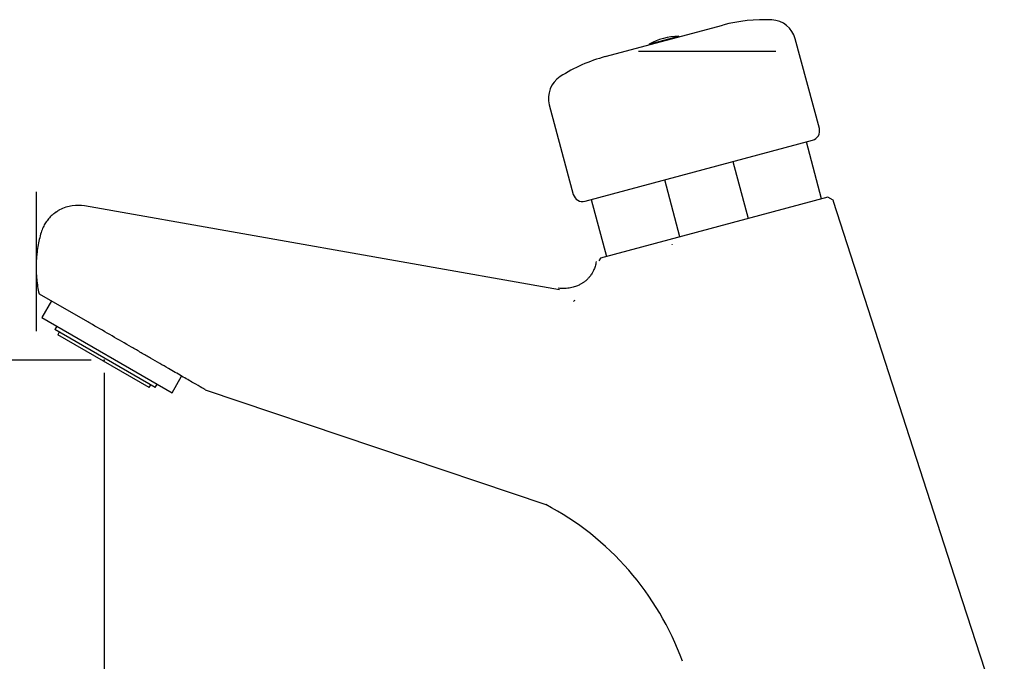
# Model space of a CAD drawing. Extents: x 0 to 355, y 0 to 394.
# Drawn here: x 121 to 275, y 294 to 394 of the extents above; entities that cross this region are included whole.
import ezdxf

# ---------------------------------------------------------------- set-up
doc = ezdxf.new("R2010")
doc.units = 0
doc.header["$PDSIZE"] = -1
doc.linetypes.add('SLD-CONTINUE', pattern=[0])
doc.layers.get('0').update_dxf_attribs({"linetype": 'CONTINUOUS'})
doc.layers.add('1', color=7, linetype='SLD-CONTINUE')
doc.styles.add('SLDTEXTSTYLE0', font='TXT', dxfattribs={"width": 0.605})
doc.dimstyles.new('SLDDIMSTYLE0', dxfattribs={"dimtxt": 15.409912, "dimasz": 12, "dimexe": 0, "dimexo": 0.0625, "dimgap": 3.852478, "dimtad": 1, "dimdec": 0, "dimlfac": 2, "dimrnd": 1e-09, "dimzin": 12, "dimtxsty": 'SLDTEXTSTYLE0', "dimsah": 1, "dimcen": 0.09, "dimazin": 3, "dimtfac": 1, "dimtofl": 0, "dimtmove": 0, "dimatfit": 3, "dimtolj": 1, "dimtzin": 12})

# ---------------------------------------------------------------- blocks, each defined once
blk = doc.blocks.new('_D')
at = {"color": 7, "linetype": 'SLD-CONTINUE'}
for p, q in [((134.03, 339.19), (134.03, 190.38)), ((250.72, 220.63), (250.72, 190.38)), ((134.03, 192.38), (250.72, 192.38))]:
    blk.add_line(p, q, dxfattribs=at)
for points in [[(134.03, 192.38), (146.03, 189.38), (146.03, 195.38)], [(250.72, 192.38), (238.72, 195.38), (238.72, 189.38)]]:
    blk.add_solid(points, dxfattribs=at)
at = {"color": 7, "linetype": 'SLD-CONTINUE', "insert": (167.68, 212.84, 0.1), "char_height": 15.875, "attachment_point": 1, "style": 'SLDTEXTSTYLE0'}
blk.add_mtext('115', dxfattribs=at)
blk = doc.blocks.new('_D_1')
at = {"color": 7, "linetype": 'SLD-CONTINUE'}
for p, q in [((107.22, 341.19), (107.22, 357.19)), ((132.03, 341.19), (105.22, 341.19)), ((107.22, 341.19), (107.22, 283.43)), ((225.72, 283.43), (105.22, 283.43)), ((107.22, 283.43), (107.22, 267.43))]:
    blk.add_line(p, q, dxfattribs=at)
for points in [[(107.22, 341.19), (110.22, 353.19), (104.22, 353.19)], [(107.22, 283.43), (104.22, 271.43), (110.22, 271.43)]]:
    blk.add_solid(points, dxfattribs=at)
at = {"color": 7, "linetype": 'SLD-CONTINUE', "insert": (86.76, 293.49, 0.1), "char_height": 15.875, "attachment_point": 1, "rotation": 90, "style": 'SLDTEXTSTYLE0'}
blk.add_mtext('60', dxfattribs=at)

msp = doc.modelspace()

# ---------------------------------------------------------------- linework, layer by layer
at = {"color": 7, "linetype": 'SLD-CONTINUE'}
for p, q in [((212.3556, 388.6128), (230.7082, 393.5304)), ((219.1858, 390.5545), (221.504, 391.1757)), ((221.504, 391.1757), (223.8222, 391.7968)), ((223.8501, 391.6928), (223.8222, 391.7968)), ((223.8501, 391.6928), (223.8222, 391.7968)), ((223.8501, 391.6928), (223.8222, 391.7968)), ((245.8027, 377.3793), (242.0477, 391.3934)), ((219.1858, 390.5545), (219.2137, 390.4504)), ((219.1858, 390.5545), (219.2137, 390.4504)), ((219.1858, 390.5545), (219.2137, 390.4504)), ((203.6038, 381.0924), (207.3589, 367.0783)), ((209.196, 366.0176), (244.7421, 375.5422)), ((246.1605, 366.3848), (243.7761, 375.2834)), ((232.3044, 372.2095), (234.6888, 363.3109)), ((224.018, 360.4517), (221.6337, 369.3503)), ((210.1619, 366.2765), (212.5463, 357.3779)), ((247.1264, 366.6436), (211.5804, 357.1191)), ((247.9495, 366.1684), (247.1264, 366.6436)), ((130.9918, 365.3271), (205.1815, 352.2454)), ((267.5145, 305.6774), (248.0318, 365.9561)), ((211.5804, 357.1191), (211.347, 356.7149)), ((131.4942, 347.1556), (123.9547, 351.5085)), ((125.8019, 350.442), (124.3019, 347.8439)), ((124.3019, 347.8439), (144.6535, 336.0939)), ((126.6402, 346.4939), (126.3402, 345.9743)), ((142.0152, 336.9243), (126.3402, 345.9743)), ((127.033, 345.5743), (126.783, 345.1413)), ((141.0724, 336.8913), (126.783, 345.1413)), ((144.6535, 336.0939), (146.1535, 338.692)), ((141.0724, 336.8913), (141.3224, 337.3243)), ((142.0152, 336.9243), (142.3152, 337.4439)), ((149.8433, 336.5617), (203.0382, 318.6234)), ((274.7061, 283.4268), (267.5145, 305.6774))]:
    msp.add_line(p, q, dxfattribs=at)
for centre, radius, start, end in [((237.1787, 369.3822), 25, 87.25616, 105), ((238.1839, 390.3582), 4, 15, 87.25616), ((224.0166, 381.7987), 10, 91.11346, 118.88654), ((218.8261, 364.4647), 25, 105, 122.74384), ((207.4675, 382.1277), 4, 122.74384, 195), ((244.3538, 376.9911), 1.5, 285, 15), ((208.8078, 367.4665), 1.5, 195, 285), ((246.1287, 365.341), 2, 17.911373, 24.437421), ((182.1008, 278.7909), 45, 19.92551, 62.271927)]:
    msp.add_arc(centre, radius, start, end, dxfattribs=at)
for points in [[(126.5079, 364.3328), (126.7108, 364.4748), (126.9086, 364.5928), (127.0486, 364.6701)], [(127.1366, 364.7178), (127.1078, 364.7025), (127.0784, 364.6866), (127.0486, 364.6701)], [(125.899, 363.8443), (126.0753, 364.0056), (126.2939, 364.1829), (126.5079, 364.3328)], [(222.8236, 359.2015), (222.8203, 359.2136), (222.8174, 359.2258), (222.8148, 359.238)], [(222.8148, 359.238), (222.818, 359.2259), (222.8212, 359.2139), (222.8245, 359.2018)], [(123.9547, 351.5085), (123.9009, 351.5396), (123.8663, 351.5596), (123.8663, 351.5596)]]:
    msp.add_open_spline(points, degree=3, dxfattribs=at)
for points, knots in [([(127.1366, 364.7178), (127.7543, 365.0457), (128.4032, 365.2527), (129.7049, 365.4492), (130.3575, 365.4389), (130.9918, 365.3271)], [0, 0, 0, 0, 0.5, 0.5, 1, 1, 1, 1]), ([(125.899, 363.8443), (125.7066, 363.6682), (125.5257, 363.4795), (125.1903, 363.0807), (125.0358, 362.8709), (124.752, 362.4267), (124.6227, 362.1926), (124.39, 361.6906), (124.2862, 361.4218), (124.1998, 361.1319)], [0, 0, 0, 0, 0.25, 0.25, 0.5, 0.5, 0.75, 0.75, 1, 1, 1, 1]), ([(126.4863, 364.3173), (126.4312, 364.2777), (126.339, 364.2113), (126.2567, 364.1456), (126.2235, 364.1191)], [0, 0, 0, 0, 0.59752368, 1, 1, 1, 1]), ([(124.1998, 361.1319), (124.0934, 360.7747), (123.9973, 360.4139), (123.8254, 359.6817), (123.7496, 359.3103), (123.6184, 358.5486), (123.5632, 358.1594), (123.4975, 357.5536), (123.4784, 357.3478), (123.4464, 356.924), (123.4336, 356.7075), (123.4155, 356.2679), (123.4101, 356.0428), (123.4074, 355.5875), (123.4102, 355.3629), (123.4234, 354.919), (123.4339, 354.6979), (123.4616, 354.2694), (123.4785, 354.062), (123.538, 353.4526), (123.5891, 353.0632), (123.7122, 352.2995), (123.7842, 351.9264), (123.8663, 351.5596)], [0, 0, 0, 0, 0.125, 0.125, 0.25, 0.25, 0.375, 0.375, 0.4375, 0.4375, 0.5, 0.5, 0.5625, 0.5625, 0.625, 0.625, 0.6875, 0.6875, 0.75, 0.75, 0.875, 0.875, 1, 1, 1, 1]), ([(210.914, 356.6088), (210.896, 356.4743), (210.8608, 356.212), (210.7672, 355.8365), (210.6516, 355.4902), (210.5045, 355.1447), (210.3279, 354.811), (210.1268, 354.5), (209.9397, 354.2538), (209.7766, 354.0638), (209.6421, 353.9211), (209.5227, 353.8035), (209.4081, 353.6977), (209.2876, 353.5935), (209.1584, 353.4891), (209.0121, 353.3789), (208.8471, 353.2644), (208.6617, 353.1471), (208.4622, 353.0326), (208.239, 352.9177), (207.9787, 352.7995), (207.6721, 352.6807), (207.3182, 352.5688), (206.9192, 352.4724), (206.4796, 352.4004), (206.0068, 352.3625), (205.51, 352.3619), (205.1759, 352.4004), (205.0064, 352.42)], [0, 0, 0, 0, 0.04997302, 0.09753868, 0.14249098, 0.18463467, 0.23613676, 0.28194245, 0.32173269, 0.35086521, 0.37529172, 0.39518978, 0.41449017, 0.43460736, 0.45554222, 0.47729288, 0.5036922, 0.5311802, 0.55973429, 0.5899736, 0.62517111, 0.66572049, 0.71143537, 0.76198531, 0.81687386, 0.87542613, 0.93679598, 1, 1, 1, 1]), ([(207.4159, 350.3401), (207.4244, 350.3831), (207.4428, 350.4216), (207.5102, 350.4875), (207.5599, 350.5149), (207.6316, 350.5338)], [0, 0, 0, 0, 0.5, 0.5, 1, 1, 1, 1]), ([(132.2267, 346.7327), (132.1013, 346.8051), (131.9772, 346.8767), (131.731, 347.0189), (131.6103, 347.0886), (131.4942, 347.1556)], [0, 0, 0, 0, 0.5, 0.5, 1, 1, 1, 1]), ([(144.0759, 339.8915), (143.6483, 340.1384), (143.1938, 340.4008), (142.2622, 340.9387), (141.7838, 341.2148), (140.8117, 341.7761), (140.3178, 342.0613), (139.3255, 342.6341), (138.826, 342.9225), (137.32, 343.792), (136.3055, 344.3778), (134.2716, 345.5521), (133.2507, 346.1414), (132.2267, 346.7327)], [0, 0, 0, 0, 0.125, 0.125, 0.25, 0.25, 0.375, 0.375, 0.5, 0.5, 0.75, 0.75, 1, 1, 1, 1]), ([(149.8433, 336.5617), (149.8433, 336.5617), (149.7963, 336.5888), (149.663, 336.6658), (149.6081, 336.6975), (149.4782, 336.7725), (149.4029, 336.816), (148.9834, 337.0582), (148.5202, 337.3256), (147.7017, 337.7982), (147.4088, 337.9672), (146.8, 338.3188), (146.4827, 338.502), (145.4993, 339.0697), (144.8024, 339.4721), (144.0759, 339.8915)], [0, 0, 0, 0, 0.125, 0.125, 0.1875, 0.1875, 0.25, 0.25, 0.5, 0.5, 0.625, 0.625, 0.75, 0.75, 1, 1, 1, 1])]:
    msp.add_open_spline(points, degree=3, knots=knots, dxfattribs=at)
at = {"layer": '1'}
for p, q in [((217.5176, 389.4647), (239.0034, 389.4647)), ((123.4221, 367.4901), (123.4221, 345.7177))]:
    msp.add_line(p, q, dxfattribs=at)
msp.add_point((134.0277, 341.1895), dxfattribs=at)

# ---------------------------------------------------------------- dimensions: what is measured, and where the dimension line sits
at = {"color": 7, "linetype": 'SLD-CONTINUE'}
dim = msp.add_linear_dim(base=(107.2236, 283.4268), p1=(134.0277, 341.1895), p2=(227.7233, 283.4268), angle=90, dimstyle='SLDDIMSTYLE0', dxfattribs=at)
dim.commit()
dim.dimension.update_dxf_attribs({"geometry": '_D_1', "text_midpoint": (107.2236, 312.3082), "dimtype": 160})
dim = msp.add_linear_dim(base=(250.7236, 192.3809), p1=(134.0277, 341.1895), p2=(250.7236, 222.6268), dimstyle='SLDDIMSTYLE0', dxfattribs=at)
dim.commit()
dim.dimension.update_dxf_attribs({"geometry": '_D', "text_midpoint": (192.3756, 192.3809), "dimtype": 160})

doc.saveas('drawing.dxf')
